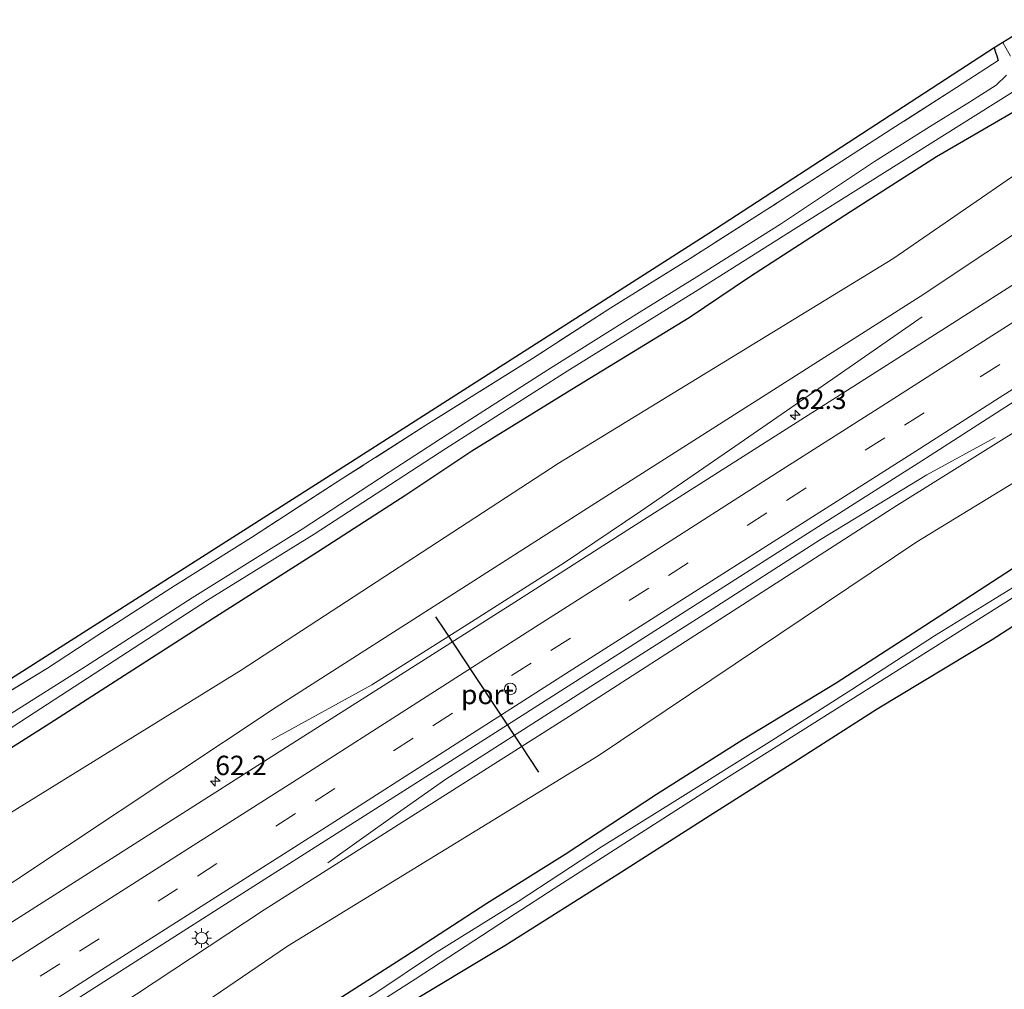
# Model space of a CAD drawing. Units: metres. Extents: x 149994 to 157238, y 488654 to 493750.
# Drawn here: x 152828 to 152955, y 490620 to 490744 of the extents above; entities that cross this region are included whole.
import ezdxf
from ezdxf.enums import TextEntityAlignment as Align

# ---------------------------------------------------------------- set-up
doc = ezdxf.new("R2010")
doc.units = ezdxf.units.M
doc.linetypes.add('IE-TERREINAFSCHEIDING', pattern=[10, 8, -2])
doc.linetypes.add('VW-3-9_STREEP', pattern=[12, 3, -9])
doc.layers.get('0').update_dxf_attribs({"lineweight": 25})
for name, color, linetype, lineweight in [('B-ME-AM-KILOMETR-S-B1', 7, 'Continuous', 18), ('B-ME-BV-GELEIDECONSTRUCTIE-GELEIDERAIL-L-B1', 213, 'BV-GELEIDERAIL', 18), ('B-ME-GR-BOMENSTRUIKEN-GV-B6', 93, 'Continuous', 18), ('B-ME-GW-INSTEEKWATERGANG-L-B1', 10, 'Continuous', 25), ('B-ME-GW-KRUINLIJN-L-B1', 93, 'Continuous', 18), ('B-ME-GW-TEENLIJN-L-B1', 93, 'Continuous', 18), ('B-ME-IE-GRASLAND-GV-B6', 93, 'Continuous', 18), ('B-ME-IE-MEUBILAIR_WEGMEUBILAIR-LICHTMAST-S-B1', 8, 'Continuous', 18), ('B-ME-IE-TERREINAFSCHEIDING-RASTERHEKWERK-L-B1', 8, 'IE-TERREINAFSCHEIDING', 18), ('B-ME-KG-KADASTRAAL-OPNAMEDTMGRENS-L-B1', 10, 'Continuous', 25), ('B-ME-OG-WATER-GV-B6', 153, 'Continuous', 18), ('B-ME-VH-VERH_SOORT-BITUMEN-GV-B6', 8, 'IE-TERREINAFSCHEIDING-NATUURLIJK-HOUTWAL', 18), ('B-ME-VW-DRIP-S-B1', 8, 'Continuous', 18), ('B-ME-VW-MARKERING-39STREEP-015-L-B1', 255, 'VW-3-9_STREEP', 18), ('B-ME-VW-MARKERING-STREEP-015-L-B1', 7, 'Continuous', 18), ('B-ME-VW-PORTAAL-L-B1', 10, 'Continuous', 25)]:
    doc.layers.add(name, color=color, linetype=linetype, lineweight=lineweight)
doc.styles.add('NLCS-ISO', font='NLCS-ISO.TTF')
doc.linetypes.add('BV-GELEIDERAIL', pattern='A,10,-3,[108,NLCS.SHX,S=1,R=0,X=0,Y=0],-3', length=16)
doc.linetypes.add('IE-TERREINAFSCHEIDING-NATUURLIJK-HOUTWAL', pattern='A,7,-1.5,[67,NLCS.SHX,S=0.75,R=45,X=0,Y=0],-1.5,7,-1.5,[70,NLCS.SHX,S=0.75,R=0,X=0,Y=0],-1.5', length=20)

# ---------------------------------------------------------------- blocks, each defined once
blk = doc.blocks.new('dtb')
blk.add_circle((0, 0), 0.75)
blk = doc.blocks.new('hecto')
for p, q in [((0, 0.625), (-0.625, 0)), ((0, -0.625), (0, 0.625)), ((-0.625, 0), (0.625, 0)), ((0.625, 0), (0, -0.625))]:
    blk.add_line(p, q)
blk = doc.blocks.new('lantaarnpaal')
for p, q in [((-0.75, 0), (-1.25, 0)), ((-0.88, 0.88), (-0.53, 0.53)), ((0, 0.75), (0, 1.25)), ((0.53, 0.53), (0.88, 0.88)), ((0.75, 0), (1.25, 0)), ((-0.53, -0.53), (-0.88, -0.88)), ((0, -0.75), (0, -1.25)), ((0.53, -0.53), (0.88, -0.88))]:
    blk.add_line(p, q)
blk.add_circle((0, 0), 0.75)

msp = doc.modelspace()

# ---------------------------------------------------------------- linework, layer by layer
at = {"layer": 'B-ME-BV-GELEIDECONSTRUCTIE-GELEIDERAIL-L-B1'}
for points in [[(152944.677, 490706.12, -3.488), (152933.725, 490698.515, -2.974), (152920.56, 490689.425, -2.782), (152908.448, 490681.092, -2.767), (152898.547, 490674.427, -2.752), (152886.16, 490666.528, -2.77), (152873.813, 490658.724, -2.74), (152860.933, 490651.636, -3.474)], [(152868.117, 490635.783, -3.317), (152876.802, 490641.965, -2.774), (152883.326, 490646.564, -2.438), (152902.402, 490658.755, -2.445), (152917.011, 490668.099, -2.471), (152931.6, 490677.451, -2.444), (152945.286, 490685.759, -2.751), (152954.068, 490690.574, -3.215)]]:
    msp.add_polyline3d(points, dxfattribs=at)
at = {"layer": 'B-ME-GR-BOMENSTRUIKEN-GV-B6'}
msp.add_polyline3d([(152877.697, 490617.207, -4.909), (152890.929, 490625.165, -4.918), (152905.463, 490634.365, -4.885), (152917.236, 490641.849, -4.834), (152928.156, 490648.782, -4.828), (152938.882, 490655.638, -4.843), (152953.676, 490664.56, -4.93), (152966.877, 490673.049, -4.921)], dxfattribs=at)
at = {"layer": 'B-ME-GW-INSTEEKWATERGANG-L-B1'}
for points in [[(152953.93, 490740.738, -4.909), (152954.138, 490740.19, -4.927), (152954.298, 490739.729, -4.927), (152954.471, 490739.126, -4.939)], [(152963.597, 490737.522, -4.369), (152962.069, 490736.461, -4.426), (152960.385, 490735.168, -4.48), (152956.646, 490732.604, -4.678), (152946.535, 490726.7, -4.747), (152935.462, 490719.643, -4.804), (152922.433, 490711.216, -4.759), (152914.666, 490705.997, -4.81), (152899.568, 490696.741, -4.819), (152886.69, 490688.81, -4.795), (152878.165, 490683.162, -4.699), (152866.82, 490675.795, -4.714), (152853.242, 490667.185, -4.633), (152832.322, 490653.76, -4.609), (152817.355, 490644.253, -4.672)], [(152988.233, 490693.731, -4.744), (152976.998, 490686.935, -4.783), (152965.653, 490679.745, -4.819), (152955.442, 490673.12, -4.831), (152945.029, 490666.302, -4.843), (152933.599, 490658.957, -4.876), (152921.57, 490651.623, -4.867), (152910.442, 490644.583, -4.912), (152898.708, 490636.895, -4.957), (152888.603, 490630.573, -4.945), (152878.052, 490623.689, -4.972), (152867.934, 490617.201, -4.933), (152856.594, 490609.974, -4.927), (152845.249, 490603.011, -4.834), (152835.201, 490596.416, -4.804), (152823.415, 490588.762, -4.798)], [(152823.945, 490582.931, -4.855), (152839.352, 490592.754, -4.852), (152852.253, 490601.477, -4.933), (152864.722, 490609.046, -4.891), (152877.697, 490617.207, -4.909), (152890.929, 490625.165, -4.918), (152905.463, 490634.365, -4.885), (152917.236, 490641.849, -4.834), (152928.156, 490648.782, -4.828), (152938.882, 490655.638, -4.843), (152953.676, 490664.56, -4.93), (152966.877, 490673.049, -4.921), (152980.838, 490682.05, -4.924), (152986.533, 490685.914, -4.933), (152988.026, 490686.79, -4.882), (152989.012, 490687.114, -4.834), (152989.693, 490686.925, -4.801), (152991.051, 490686.341, -4.789), (152992.293, 490685.016, -4.798), (152994.909, 490680.773, -4.81), (152997.36, 490677.607, -4.813), (152999.613, 490675.37, -4.867)]]:
    msp.add_polyline3d(points, dxfattribs=at)
at = {"layer": 'B-ME-GW-KRUINLIJN-L-B1'}
for points in [[(152667.893, 490534.786, -3.801), (152670.41, 490536.404, -3.803), (152714.909, 490564.577, -3.807), (152730.801, 490573.218, -3.695), (152756.281, 490587.405, -3.699), (152782.486, 490604.498, -3.715), (152821.104, 490629.068, -3.585), (152861.482, 490655.858, -3.654), (152901.554, 490681.489, -3.595), (152944.404, 490708.717, -3.538), (152969.796, 490725.598, -3.637), (152970.17, 490725.84, -3.634)], [(152680.032, 490514.745, -3.432), (152694.546, 490523.399, -3.467), (152708.875, 490533.477, -3.351), (152747.397, 490557.962, -3.391), (152785.67, 490582.895, -3.341), (152822.208, 490604.838, -3.348), (152859.916, 490629.732, -3.341), (152899.245, 490654.676, -3.283), (152941.402, 490681.819, -3.234), (152981.017, 490706.559, -3.243)]]:
    msp.add_polyline3d(points, dxfattribs=at)
at = {"layer": 'B-ME-GW-TEENLIJN-L-B1'}
for points in [[(152665.07, 490539.476, -4.119), (152666.86, 490540.657, -4.12), (152711.744, 490570.547, -4.405), (152751.75, 490594.244, -4.397), (152778.712, 490609.109, -4.225), (152817.435, 490636.204, -4.268), (152856.947, 490660.633, -4.114), (152897.79, 490687.248, -4.184), (152940.902, 490713.599, -4.186), (152966.351, 490731.107, -4.028), (152966.993, 490731.488, -4.035)], [(152682.905, 490510.014, -4.291), (152698.032, 490519.192, -4.326), (152711.182, 490529.068, -4.096), (152750.715, 490553.79, -4.17), (152788.278, 490578.931, -3.913), (152825.553, 490599.611, -3.989), (152862.944, 490625.059, -4.145), (152902.939, 490649.588, -4.239), (152943.997, 490677.135, -4.053), (152983.868, 490701.491, -4.072)]]:
    msp.add_polyline3d(points, dxfattribs=at)
at = {"layer": 'B-ME-IE-GRASLAND-GV-B6'}
for points in [[(152822.094, 490654.818, -4.873), (152832.011, 490660.872, -4.879), (152838.394, 490665.049, -4.876), (152848.522, 490671.546, -4.837), (152858.277, 490677.714, -4.783), (152870.066, 490685.324, -4.843), (152881.095, 490692.357, -4.873), (152894.471, 490700.739, -4.909), (152904.563, 490707.281, -4.954), (152914.797, 490713.646, -4.96), (152924.687, 490719.937, -4.966), (152934.317, 490726.152, -4.924), (152940.763, 490730.321, -4.927), (152949.088, 490735.631, -4.948), (152954.471, 490739.126, -4.939), (152954.298, 490739.729, -4.927), (152954.138, 490740.19, -4.927), (152953.93, 490740.738, -4.909), (152955.06, 490741.451, -5.824), (152956.062, 490739.675, -5.824)], [(152804.633, 490645.091, -4.762), (152867.475, 490685.099, -4.801), (152917.202, 490716.854, -4.795), (152953.93, 490740.738, -4.909), (152954.138, 490740.19, -4.927), (152954.298, 490739.729, -4.927), (152954.471, 490739.126, -4.939), (152949.088, 490735.631, -4.948), (152940.763, 490730.321, -4.927), (152934.317, 490726.152, -4.924), (152924.687, 490719.937, -4.966), (152914.797, 490713.646, -4.96), (152904.563, 490707.281, -4.954), (152894.471, 490700.739, -4.909), (152881.095, 490692.357, -4.873), (152870.066, 490685.324, -4.843), (152858.277, 490677.714, -4.783), (152848.522, 490671.546, -4.837), (152838.394, 490665.049, -4.876), (152832.011, 490660.872, -4.879), (152822.094, 490654.818, -4.873)], [(152815.492, 490645.462, -5.824), (152829.431, 490654.574, -5.824), (152841.449, 490662.395, -5.824), (152852.616, 490669.646, -5.824), (152866.352, 490678.143, -5.824), (152883.325, 490689.168, -5.824), (152898.934, 490699.133, -5.824), (152915.84, 490709.581, -5.824), (152928.415, 490717.535, -5.824), (152947.55, 490729.529, -5.824), (152958.176, 490736.207, -5.824), (152961.071, 490738.308, -5.824), (152962.589, 490739.315, -5.824), (152963.597, 490737.522, -4.369)], [(152817.355, 490644.253, -4.672), (152832.322, 490653.76, -4.609), (152853.242, 490667.185, -4.633), (152866.82, 490675.795, -4.714), (152878.165, 490683.162, -4.699), (152886.69, 490688.81, -4.795), (152899.568, 490696.741, -4.819), (152914.666, 490705.997, -4.81), (152922.433, 490711.216, -4.759), (152935.462, 490719.643, -4.804), (152946.535, 490726.7, -4.747), (152956.646, 490732.604, -4.678), (152960.385, 490735.168, -4.48), (152962.069, 490736.461, -4.426), (152963.597, 490737.522, -4.369), (152966.993, 490731.488, -4.035)], [(152963.597, 490737.522, -4.369), (152962.069, 490736.461, -4.426), (152960.385, 490735.168, -4.48), (152956.646, 490732.604, -4.678), (152946.535, 490726.7, -4.747), (152935.462, 490719.643, -4.804), (152922.433, 490711.216, -4.759), (152914.666, 490705.997, -4.81), (152899.568, 490696.741, -4.819), (152886.69, 490688.81, -4.795), (152878.165, 490683.162, -4.699), (152866.82, 490675.795, -4.714), (152853.242, 490667.185, -4.633), (152832.322, 490653.76, -4.609), (152817.355, 490644.253, -4.672)], [(152955.52, 490737.22, -5.824), (152954.196, 490735.925, -5.824), (152950.893, 490733.856, -5.824), (152945.605, 490730.593, -5.824), (152938.516, 490726.133, -5.824), (152926.421, 490718.053, -5.824), (152915.669, 490711.254, -5.824), (152908.239, 490706.663, -5.824), (152896.455, 490699.278, -5.824), (152885.949, 490692.532, -5.824), (152876.049, 490686.129, -5.824), (152864.832, 490678.772, -5.824), (152850.649, 490669.94, -5.824), (152836.936, 490661.099, -5.824), (152826.987, 490654.81, -5.824)], [(152667.893, 490534.786, -3.801), (152665.07, 490539.476, -4.119), (152666.86, 490540.657, -4.12), (152711.744, 490570.547, -4.405), (152751.75, 490594.244, -4.397), (152778.712, 490609.109, -4.225), (152817.435, 490636.204, -4.268), (152856.947, 490660.633, -4.114), (152897.79, 490687.248, -4.184), (152940.902, 490713.599, -4.186), (152966.351, 490731.107, -4.028), (152966.993, 490731.488, -4.035), (152970.17, 490725.84, -3.634), (152969.796, 490725.598, -3.637), (152944.404, 490708.717, -3.538), (152901.554, 490681.489, -3.595), (152861.482, 490655.858, -3.654), (152821.104, 490629.068, -3.585), (152782.486, 490604.498, -3.715), (152756.281, 490587.405, -3.699), (152730.801, 490573.218, -3.695), (152714.909, 490564.577, -3.807), (152670.41, 490536.404, -3.803), (152667.893, 490534.786, -3.801)], [(152966.993, 490731.488, -4.035), (152966.351, 490731.107, -4.028), (152940.902, 490713.599, -4.186), (152897.79, 490687.248, -4.184), (152856.947, 490660.633, -4.114), (152817.435, 490636.204, -4.268)], [(152821.104, 490629.068, -3.585), (152861.482, 490655.858, -3.654), (152901.554, 490681.489, -3.595), (152944.404, 490708.717, -3.538), (152969.796, 490725.598, -3.637), (152970.17, 490725.84, -3.634), (152973.095, 490720.64, -3.357), (152959.1853, 490712.0203, -3.4672), (152948.1587, 490705.006, -3.481), (152938.2294, 490698.6896, -3.4883), (152923.0428, 490689.0289, -3.4776), (152907.8423, 490679.356, -3.4955), (152892.6691, 490669.6815, -3.4809), (152877.5001, 490660.022, -3.4618), (152862.3155, 490650.3827, -3.4601), (152847.1024, 490640.7043, -3.4625), (152831.9243, 490631.0294, -3.4854), (152816.7534, 490621.3637, -3.5217)], [(152823.6436, 490610.5316, -3.1908), (152838.8281, 490620.1975, -3.1648), (152854.0135, 490629.862, -3.131), (152869.1994, 490639.5256, -3.1286), (152884.3847, 490649.1904, -3.1376), (152899.5641, 490658.8643, -3.1281), (152914.7338, 490668.5533, -3.1625), (152929.91, 490678.2323, -3.1564), (152945.0985, 490687.8919, -3.1392), (152954.8378, 490694.15, -3.119), (152965.93, 490701.2624, -3.11), (152979.158, 490709.863, -3.042), (152981.017, 490706.559, -3.243), (152941.402, 490681.819, -3.234), (152899.245, 490654.676, -3.283), (152859.916, 490629.732, -3.341), (152822.208, 490604.838, -3.348)], [(152983.868, 490701.491, -4.072), (152943.997, 490677.135, -4.053), (152902.939, 490649.588, -4.239), (152862.944, 490625.059, -4.145), (152825.553, 490599.611, -3.989), (152788.278, 490578.931, -3.913), (152750.715, 490553.79, -4.17), (152711.182, 490529.068, -4.096), (152698.032, 490519.192, -4.326), (152682.905, 490510.014, -4.291), (152680.032, 490514.745, -3.432), (152694.546, 490523.399, -3.467), (152708.875, 490533.477, -3.351), (152747.397, 490557.962, -3.391), (152785.67, 490582.895, -3.341), (152822.208, 490604.838, -3.348), (152859.916, 490629.732, -3.341), (152899.245, 490654.676, -3.283), (152941.402, 490681.819, -3.234), (152981.017, 490706.559, -3.243), (152983.868, 490701.491, -4.072)], [(152825.553, 490599.611, -3.989), (152862.944, 490625.059, -4.145), (152902.939, 490649.588, -4.239), (152943.997, 490677.135, -4.053), (152983.868, 490701.491, -4.072), (152988.233, 490693.731, -4.744)], [(152823.415, 490588.762, -4.798), (152835.201, 490596.416, -4.804), (152845.249, 490603.011, -4.834), (152856.594, 490609.974, -4.927), (152867.934, 490617.201, -4.933), (152878.052, 490623.689, -4.972), (152888.603, 490630.573, -4.945), (152898.708, 490636.895, -4.957), (152910.442, 490644.583, -4.912), (152921.57, 490651.623, -4.867), (152933.599, 490658.957, -4.876), (152945.029, 490666.302, -4.843), (152955.442, 490673.12, -4.831), (152965.653, 490679.745, -4.819), (152976.998, 490686.935, -4.783), (152988.233, 490693.731, -4.744), (152989.07, 490692.243, -5.836)], [(152988.233, 490693.731, -4.744), (152976.998, 490686.935, -4.783), (152965.653, 490679.745, -4.819), (152955.442, 490673.12, -4.831), (152945.029, 490666.302, -4.843), (152933.599, 490658.957, -4.876), (152921.57, 490651.623, -4.867), (152910.442, 490644.583, -4.912), (152898.708, 490636.895, -4.957), (152888.603, 490630.573, -4.945), (152878.052, 490623.689, -4.972), (152867.934, 490617.201, -4.933), (152856.594, 490609.974, -4.927), (152845.249, 490603.011, -4.834), (152835.201, 490596.416, -4.804), (152823.415, 490588.762, -4.798)], [(152989.07, 490692.243, -5.836), (152981.61, 490687.557, -5.836), (152969.674, 490679.995, -5.836), (152957.43, 490671.892, -5.836), (152946.26, 490665.028, -5.836), (152935.606, 490658.118, -5.836), (152925.318, 490651.541, -5.836), (152912.823, 490643.748, -5.836), (152903.386, 490637.847, -5.836), (152892.626, 490630.833, -5.836), (152881.888, 490624.132, -5.836), (152874.171, 490618.967, -5.836), (152865.874, 490613.909, -5.836), (152858.776, 490609.282, -5.836), (152848.456, 490602.764, -5.836), (152841.427, 490598.068, -5.836), (152833.984, 490593.363, -5.836), (152825.847, 490588.308, -5.836)], [(152966.877, 490673.049, -4.921), (152953.676, 490664.56, -4.93), (152938.882, 490655.638, -4.843), (152928.156, 490648.782, -4.828), (152917.236, 490641.849, -4.834), (152905.463, 490634.365, -4.885), (152890.929, 490625.165, -4.918), (152877.697, 490617.207, -4.909)], [(152859.238, 490607.94, -5.836), (152879.377, 490620.839, -5.836), (152892.241, 490629.254, -5.836), (152897.268, 490632.479, -5.836), (152918.577, 490646.144, -5.836), (152940.117, 490659.706, -5.836), (152959.068, 490671.652, -5.836)]]:
    msp.add_polyline3d(points, dxfattribs=at)
at = {"layer": 'B-ME-IE-TERREINAFSCHEIDING-RASTERHEKWERK-L-B1'}
msp.add_polyline3d([(152954.471, 490739.126, -4.939), (152949.088, 490735.631, -4.948), (152940.763, 490730.321, -4.927), (152934.317, 490726.152, -4.924), (152924.687, 490719.937, -4.966), (152914.797, 490713.646, -4.96), (152904.563, 490707.281, -4.954), (152894.471, 490700.739, -4.909), (152881.095, 490692.357, -4.873), (152870.066, 490685.324, -4.843), (152858.277, 490677.714, -4.783), (152848.522, 490671.546, -4.837), (152838.394, 490665.049, -4.876), (152832.011, 490660.872, -4.879), (152822.094, 490654.818, -4.873)], dxfattribs=at)
at = {"layer": 'B-ME-KG-KADASTRAAL-OPNAMEDTMGRENS-L-B1'}
msp.add_polyline3d([(152959.741, 490744.377, -4.957), (152958.287, 490743.464, -5.002), (152956.733, 490742.482, -5.824), (152955.06, 490741.451, -5.824), (152953.93, 490740.738, -4.909), (152917.202, 490716.854, -4.795), (152867.475, 490685.099, -4.801), (152804.633, 490645.091, -4.762), (152738.959, 490602.905, -4.762), (152657.739, 490551.558, -4.886)], dxfattribs=at)
at = {"layer": 'B-ME-OG-WATER-GV-B6'}
for points in [[(152956.062, 490739.675, -5.824), (152955.06, 490741.451, -5.824), (152956.733, 490742.482, -5.824)], [(152962.589, 490739.315, -5.824), (152961.071, 490738.308, -5.824), (152958.176, 490736.207, -5.824), (152947.55, 490729.529, -5.824), (152928.415, 490717.535, -5.824), (152915.84, 490709.581, -5.824), (152898.934, 490699.133, -5.824), (152883.325, 490689.168, -5.824), (152866.352, 490678.143, -5.824), (152852.616, 490669.646, -5.824), (152841.449, 490662.395, -5.824), (152829.431, 490654.574, -5.824), (152815.492, 490645.462, -5.824)], [(152826.987, 490654.81, -5.824), (152836.936, 490661.099, -5.824), (152850.649, 490669.94, -5.824), (152864.832, 490678.772, -5.824), (152876.049, 490686.129, -5.824), (152885.949, 490692.532, -5.824), (152896.455, 490699.278, -5.824), (152908.239, 490706.663, -5.824), (152915.669, 490711.254, -5.824), (152926.421, 490718.053, -5.824), (152938.516, 490726.133, -5.824), (152945.605, 490730.593, -5.824), (152950.893, 490733.856, -5.824), (152954.196, 490735.925, -5.824), (152955.52, 490737.22, -5.824)], [(152825.847, 490588.308, -5.836), (152833.984, 490593.363, -5.836), (152841.427, 490598.068, -5.836), (152848.456, 490602.764, -5.836), (152858.776, 490609.282, -5.836), (152865.874, 490613.909, -5.836), (152874.171, 490618.967, -5.836), (152881.888, 490624.132, -5.836), (152892.626, 490630.833, -5.836), (152903.386, 490637.847, -5.836), (152912.823, 490643.748, -5.836), (152925.318, 490651.541, -5.836), (152935.606, 490658.118, -5.836), (152946.26, 490665.028, -5.836), (152957.43, 490671.892, -5.836), (152969.674, 490679.995, -5.836), (152981.61, 490687.557, -5.836), (152989.07, 490692.243, -5.836), (152989.915, 490690.742, -5.836)], [(152989.915, 490690.742, -5.836), (152989.501, 490690.545, -5.836), (152986.969, 490689.148, -5.836), (152978.81, 490684.325, -5.836), (152959.068, 490671.652, -5.836), (152940.117, 490659.706, -5.836), (152918.577, 490646.144, -5.836), (152897.268, 490632.479, -5.836), (152892.241, 490629.254, -5.836), (152879.377, 490620.839, -5.836), (152859.238, 490607.94, -5.836), (152839.716, 490595.739, -5.836), (152820.803, 490583.476, -5.836)]]:
    msp.add_polyline3d(points, dxfattribs=at)
at = {"layer": 'B-ME-VH-VERH_SOORT-BITUMEN-GV-B6'}
for points in [[(152816.7534, 490621.3637, -3.5217), (152831.9243, 490631.0294, -3.4854), (152847.1024, 490640.7043, -3.4625), (152862.3155, 490650.3827, -3.4601), (152877.5001, 490660.022, -3.4618), (152892.6691, 490669.6815, -3.4809), (152907.8423, 490679.356, -3.4955), (152923.0428, 490689.0289, -3.4776), (152938.2294, 490698.6896, -3.4883), (152948.1587, 490705.006, -3.481), (152959.1853, 490712.0203, -3.4672)], [(152965.93, 490701.2624, -3.11), (152954.8378, 490694.15, -3.119), (152945.0985, 490687.8919, -3.1392), (152929.91, 490678.2323, -3.1564), (152914.7338, 490668.5533, -3.1625), (152899.5641, 490658.8643, -3.1281), (152884.3847, 490649.1904, -3.1376), (152869.1994, 490639.5256, -3.1286), (152854.0135, 490629.862, -3.131), (152838.8281, 490620.1975, -3.1648), (152823.6436, 490610.5316, -3.1908)]]:
    msp.add_polyline3d(points, dxfattribs=at)
at = {"layer": 'B-ME-VW-MARKERING-39STREEP-015-L-B1'}
msp.add_polyline3d([(152675.6241, 490522.0222, -3.342), (152691.0906, 490531.8992, -3.2889), (152707.477, 490542.3534, -3.206), (152729.9082, 490556.6573, -3.2309), (152741.6896, 490564.1844, -3.2866), (152753.0162, 490571.4219, -3.3096), (152766.3797, 490579.9524, -3.3328), (152775.424, 490585.7187, -3.3398), (152783.5671, 490590.9066, -3.3494), (152790.605, 490595.3904, -3.3372), (152805.7795, 490605.0665, -3.3), (152820.9546, 490614.747, -3.2642), (152836.133, 490624.4248, -3.2488), (152851.3233, 490634.0908, -3.2146), (152866.4963, 490643.7576, -3.2049), (152881.6598, 490653.4519, -3.2203), (152896.8352, 490663.1377, -3.2186), (152912.0245, 490672.8089, -3.2379), (152927.2055, 490682.4783, -3.2352), (152942.3869, 490692.1488, -3.2341), (152952.1327, 490698.3688, -3.229), (152963.2606, 490705.4689, -3.1767), (152972.7341, 490711.5119, -3.1898), (152976.8629, 490714.1803, -3.1985)], dxfattribs=at)
at = {"layer": 'B-ME-VW-MARKERING-STREEP-015-L-B1'}
for points in [[(152974.9784, 490717.2923, -3.2921), (152970.7701, 490714.5943, -3.2738), (152961.3181, 490708.5706, -3.276), (152950.2342, 490701.4943, -3.3137), (152940.4208, 490695.2171, -3.3125), (152925.2363, 490685.5409, -3.3133), (152910.0834, 490675.8546, -3.3148), (152894.8936, 490666.1744, -3.3088), (152879.7312, 490656.4851, -3.2997), (152864.5571, 490646.8058, -3.2894), (152849.3792, 490637.1408, -3.2955), (152834.1966, 490627.4767, -3.3308), (152819.0097, 490617.7888, -3.345), (152803.8433, 490608.1246, -3.3827), (152788.6601, 490598.4423, -3.4236), (152781.5003, 490593.8865, -3.4386), (152773.4765, 490588.7807, -3.4294), (152764.3699, 490582.9729, -3.4264), (152751.1161, 490574.5056, -3.3955), (152739.6546, 490567.1866, -3.3717), (152727.9787, 490559.7629, -3.3094), (152724.9833, 490557.8736, -3.3071)], [(152677.4818, 490518.9553, -3.2442), (152693.0769, 490528.914, -3.1885), (152709.3434, 490539.2941, -3.1232), (152731.8321, 490553.6409, -3.1315), (152743.7317, 490561.241, -3.1892), (152754.8762, 490568.3652, -3.2104), (152768.2788, 490576.9294, -3.2359), (152777.3394, 490582.7136, -3.2447), (152785.4935, 490587.903, -3.2414), (152792.5249, 490592.3779, -3.2386), (152807.7085, 490602.0433, -3.1991), (152822.8747, 490611.7355, -3.1756), (152838.045, 490621.4238, -3.1502), (152853.2416, 490631.0746, -3.121), (152868.4167, 490640.7523, -3.1073), (152883.5833, 490650.4449, -3.1196), (152898.7521, 490660.1354, -3.1201), (152913.9489, 490669.789, -3.1507), (152929.1303, 490679.4561, -3.1352), (152944.3109, 490689.1281, -3.1326), (152954.1135, 490695.3735, -3.138), (152965.1328, 490702.3942, -3.0813), (152974.6718, 490708.4718, -3.1045), (152978.542, 490710.958, -3.065)]]:
    msp.add_polyline3d(points, dxfattribs=at)
at = {"layer": 'B-ME-VW-PORTAAL-L-B1'}
msp.add_polyline3d([(152895.308, 490647.478, 2.7712), (152893.0743, 490650.8511, 2.8088), (152890.023, 490655.459, 2.8416), (152886.9012, 490660.1735, 2.8404), (152884.478, 490663.833, 2.8303), (152883.186, 490665.7742, 2.8244), (152882.052, 490667.4781, 2.8121)], dxfattribs=at)

# ---------------------------------------------------------------- block references
at = {"layer": 'B-ME-AM-KILOMETR-S-B1', "rotation": 90}
for p in [(152928.3178, 490693.4615, -3.41), (152853.635, 490646.3154, -3.366)]:
    msp.add_blockref('hecto', p, dxfattribs=at)
at = {"layer": 'B-ME-IE-MEUBILAIR_WEGMEUBILAIR-LICHTMAST-S-B1', "rotation": 90}
msp.add_blockref('lantaarnpaal', (152851.8784, 490626.1202, -3.1327), dxfattribs=at)
at = {"layer": 'B-ME-VW-DRIP-S-B1', "rotation": 90}
msp.add_blockref('dtb', (152891.637, 490658.196, 5.306), dxfattribs=at)

# ---------------------------------------------------------------- texts
at = {"layer": 'B-ME-AM-KILOMETR-S-B1', "ltscale": 0.2, "style": 'NLCS-ISO'}
for s, p in [('62.3', (152928.3178, 490693.4615, -3.41)), ('62.2', (152853.635, 490646.3154, -3.366))]:
    msp.add_text(s, height=2.5, dxfattribs=at).set_placement(p, align=Align.BOTTOM_LEFT)
at = {"layer": 'B-ME-VW-PORTAAL-L-B1', "ltscale": 0.2, "style": 'NLCS-ISO'}
msp.add_text('port', height=2.5, dxfattribs=at).set_placement((152888.6834, 490657.4803), align=Align.MIDDLE_CENTER)

doc.saveas('drawing.dxf')
